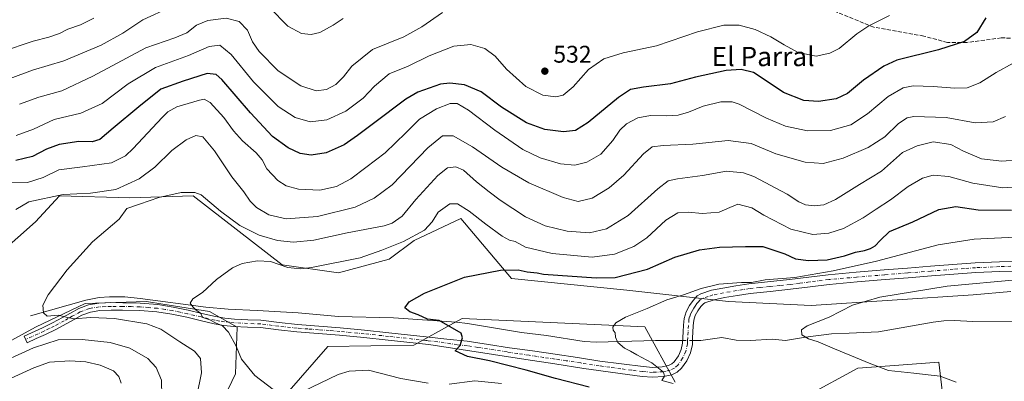
# Model space of a CAD drawing. Units: metres. Extents: x 563231 to 566691, y 4714838 to 4717185.
# Drawn here: x 563844 to 564253, y 4715270 to 4715421 of the extents above; entities that cross this region are included whole.
import ezdxf
from ezdxf.enums import TextEntityAlignment as Align

# ---------------------------------------------------------------- set-up
doc = ezdxf.new("R2010")
doc.units = ezdxf.units.M
doc.header["$MEASUREMENT"] = 0
doc.linetypes.add('DGN Style 3', pattern=[2.307223, 1.648017, -0.659207])
doc.linetypes.add('DGN Style 4', pattern=[2.638475, 1.318413, -0.659207, 0.001648, -0.659207])
for name, color, linetype, lineweight in [('Camino Cxs', 7, 'Continuous', 0), ('Camino eje', 30, 'DGN Style 4', 13), ('Corriente natural lineal', 142, 'Continuous', 13), ('Corriente natural lineal oculto', 9, 'DGN Style 4', 13), ('Cultivos herbáceos CxS', 92, 'Continuous', 0), ('Cultivos leñosos CxS', 92, 'Continuous', 0), ('Curva de nivel maestra', 30, 'Continuous', 30), ('Curva de nivel normal', 30, 'Continuous', 0), ('Matorral CxS', 135, 'Continuous', 0), ('Punto de cota en terreno', 7, 'Continuous', 0), ('Rótulo de punto de cota en terreno', 7, 'Continuous', 0), ('Senda', 7, 'DGN Style 3', 0), ('Texto cartográfico', 7, 'Continuous', 0)]:
    doc.layers.add(name, color=color, linetype=linetype, lineweight=lineweight)
doc.styles.add('Style-Arial', font='txt')

# ---------------------------------------------------------------- blocks, each defined once
blk = doc.blocks.new('*U13')
at = {"layer": 'Matorral CxS', "color": 135, "linetype": 'Continuous', "lineweight": 0}
blk.add_polyline3d([(564255.6679, 4715307.7286, 488.3729), (564239.9995, 4715306.3537, 488.9502), (564172.7291, 4715301.9814, 493.2381), (564138.3493, 4715303.5505, 494.8003), (564096.2253, 4715308.2351, 498.7027), (564048.3115, 4715313.0746, 499.7288), (564027.2172, 4715337.9814, 503.724), (564007.7903, 4715328.8581, 505.8982), (563997.4783, 4715321.1235, 504.3216), (563976.3697, 4715315.4913, 504.0985), (563952.9839, 4715318.7458, 505.7864), (563916.0221, 4715347.4809, 509.9972), (563889.7388, 4715346.6603, 514.0225), (563860.4485, 4715347.5277, 516.5527), (563850.5233, 4715336.5939, 513.7444), (563835.9135, 4715323.7035, 514.1757)], dxfattribs=at)
blk = doc.blocks.new('*U15')
at = {"layer": 'Cultivos herbáceos CxS', "color": 92, "linetype": 'Continuous', "lineweight": 0}
for points in [[(564227.7119, 4715261.8783, 492.342), (564225.7705, 4715278.3609, 488.5776), (564209.2461, 4715277.1521, 489.4779), (564192.0871, 4715275.8973, 490.3869), (564171.2606, 4715264.6045, 492.9346)], [(564116.3015, 4715270.1289, 495.1475), (564103.5981, 4715293.071, 494.0481), (564085.6309, 4715293.8912, 495.5969), (564027.8085, 4715296.5309, 499.1413), (564024.1945, 4715294.5533, 499.6993), (564007.6469, 4715285.4974, 501.3201), (563972.0001, 4715284.9327, 502.8627), (563954.9289, 4715265.3133, 504.7039)], [(563834.6119, 4715116.126, 535.7886), (563867.5583, 4715136.7756, 528.2649), (563884.3627, 4715155.9971, 523.3234), (563897.1777, 4715182.1257, 519.24), (563906.8021, 4715206.876, 514.8693), (563917.8033, 4715240.5633, 510.0607), (563933.6167, 4715273.5641, 506.0654), (563934.3708, 4715292.8575, 504.7428), (563922.8721, 4715299.4261, 505.0198), (563903.4533, 4715302.459, 505.6998), (563896.5882, 4715303.5323, 506.2708), (563871.1252, 4715302.7107, 508.451), (563850.5903, 4715292.8583, 511.608), (563821.8411, 4715277.2601, 514.5988)], [(563835.9135, 4715323.7035, 514.1757), (563850.5233, 4715336.5939, 513.7444), (563860.4485, 4715347.5277, 516.5527), (563889.7388, 4715346.6603, 514.0225), (563916.0221, 4715347.4809, 509.9972), (563952.9839, 4715318.7458, 505.7864), (563976.3697, 4715315.4913, 504.0985), (563997.4783, 4715321.1235, 504.3216), (564007.7903, 4715328.8581, 505.8982), (564027.2172, 4715337.9814, 503.724), (564048.3115, 4715313.0746, 499.7288), (564096.2253, 4715308.2351, 498.7027), (564138.3493, 4715303.5505, 494.8003), (564172.7291, 4715301.9814, 493.2381), (564239.9995, 4715306.3537, 488.9502), (564255.6679, 4715307.7286, 488.3729)]]:
    blk.add_polyline3d(points, dxfattribs=at)
blk = doc.blocks.new('5PATER')
at = {"layer": 'Cultivos leñosos CxS', "linetype": 'Continuous', "lineweight": 0}
h = blk.add_hatch(color=51, dxfattribs=at)
edge = h.paths.add_edge_path()
edge.add_ellipse((0, 0), major_axis=(-0.11, -0.111), ratio=0.999422, start_angle=0, end_angle=360)

msp = doc.modelspace()

# ---------------------------------------------------------------- linework, layer by layer
at = {"layer": 'Camino Cxs', "color": 7, "linetype": 'Continuous', "lineweight": 0}
msp.add_polyline3d([(564261.3101, 4715316.3301, 490.6436), (564251.2001, 4715316.0301, 491.1805), (564241.1601, 4715315.6001, 491.6569), (564231.9601, 4715314.9301, 492.0709), (564222.7101, 4715314.1801, 492.6767), (564213.0701, 4715313.4201, 493.1394), (564203.4401, 4715312.6501, 493.7365), (564191.8101, 4715311.6901, 494.1306), (564180.2501, 4715310.6601, 494.6603), (564172.2901, 4715309.7001, 495.0718), (564164.2201, 4715308.6501, 495.1928), (564155.7601, 4715307.7601, 495.1311), (564147.4301, 4715306.9101, 495.0418), (564142.1001, 4715306.1201, 494.9612), (564136.7501, 4715305.1901, 494.9086), (564132.4301, 4715304.3201, 494.812), (564128.5701, 4715303.0301, 494.6941), (564127.9901, 4715302.6801, 494.6467), (564126.8801, 4715301.5201, 494.4823), (564125.7201, 4715299.7701, 494.262), (564124.5701, 4715297.7201, 494.0363), (564124.0001, 4715295.8101, 493.9424), (564123.7901, 4715293.4901, 493.8316), (564123.6201, 4715290.8201, 493.8425), (564123.5201, 4715288.4801, 493.9128), (564123.4001, 4715285.7501, 494.1062), (564122.6501, 4715282.3001, 494.3663), (564121.1201, 4715278.9901, 494.5759), (564118.9601, 4715275.8501, 494.7278), (564117.1001, 4715274.2401, 494.8907), (564114.9301, 4715273.1701, 495.0306), (564111.4801, 4715272.3701, 495.2472), (564106.8601, 4715272.1301, 495.688), (564102.5401, 4715272.5001, 495.9663), (564093.4501, 4715273.6201, 496.6842), (564084.4001, 4715274.8601, 497.2523), (564078.3701, 4715275.7901, 497.5975), (564066.2801, 4715277.6501, 497.8445), (564054.1901, 4715279.5201, 498.8305), (564013.9001, 4715285.7401, 501.6963), (564012.5001, 4715285.8901, 501.755), (563997.0401, 4715287.5901, 501.9789), (563986.9501, 4715288.6401, 502.3007), (563976.8701, 4715289.6301, 502.7752), (563968.0201, 4715290.3301, 503.225), (563959.0801, 4715290.9901, 503.5724), (563951.4301, 4715291.8501, 503.8817), (563943.9501, 4715292.7201, 504.2068), (563938.5401, 4715292.9701, 504.4941), (563932.9101, 4715293.2001, 504.943), (563928.8101, 4715293.6401, 505.6202), (563924.7501, 4715294.3201, 505.985), (563918.9701, 4715295.6701, 506.2344), (563913.3501, 4715297.0201, 506.4879), (563907.1501, 4715298.2701, 506.9704), (563900.9601, 4715299.2601, 507.4294), (563893.8801, 4715299.8101, 507.8134), (563886.7201, 4715300.0201, 508.3604), (563881.8901, 4715300.0401, 508.7765), (563877.1901, 4715299.8101, 509.0916), (563873.3401, 4715299.2001, 509.6117), (563869.7401, 4715297.8901, 510.0635), (563866.5601, 4715296.1301, 510.8634), (563863.2101, 4715294.2401, 511.709), (563859.0301, 4715292.0201, 512.3774), (563854.7401, 4715289.9101, 513.3484), (563850.8501, 4715288.1701, 513.8152), (563847.0101, 4715286.4501, 514.3192), (563845.7601, 4715289.2401, 513.5376), (563853.4401, 4715292.6801, 512.26), (563857.6401, 4715294.7401, 511.4198), (563861.7501, 4715296.9201, 510.7923), (563865.0701, 4715298.8001, 510.1239), (563868.4701, 4715300.6801, 509.5424), (563872.5701, 4715302.1701, 508.8859), (563876.8701, 4715302.8501, 508.1016), (563881.8201, 4715303.1001, 507.7608), (563886.7701, 4715303.0801, 507.3426), (563894.0401, 4715302.8601, 506.7901), (563901.3201, 4715302.2901, 506.2705), (563907.7001, 4715301.2801, 506.047), (563914.0001, 4715300.0001, 505.8605), (563919.6701, 4715298.6401, 505.5318), (563925.3501, 4715297.3101, 505.3474), (563929.2301, 4715296.6701, 505.234), (563933.1401, 4715296.2401, 504.8916), (563938.6701, 4715296.0201, 504.6349), (563944.2001, 4715295.7601, 504.4441), (563951.7801, 4715294.8801, 503.9949), (563959.3601, 4715294.0301, 503.6364), (563968.2501, 4715293.3801, 503.3534), (563977.1401, 4715292.6701, 502.9949), (563987.2601, 4715291.6801, 502.5102), (563997.3601, 4715290.6301, 502.2473), (564012.8401, 4715288.9301, 501.4704), (564021.3801, 4715287.9901, 500.9453), (564029.9201, 4715287.0601, 500.3575), (564038.6701, 4715285.7801, 499.7489), (564047.4001, 4715284.3501, 498.9182), (564056.9301, 4715283.0301, 498.2366), (564066.4701, 4715281.7001, 497.8809), (564075.7201, 4715280.3001, 497.4001), (564084.9801, 4715278.8701, 496.7253), (564093.9701, 4715277.6301, 496.1895), (564102.9601, 4715276.5301, 495.6465), (564106.9301, 4715276.1901, 495.4398), (564110.9101, 4715276.4001, 495.207), (564113.5601, 4715277.0101, 495.0344), (564114.8401, 4715277.6401, 494.9372), (564115.9101, 4715278.5701, 494.9436), (564117.5901, 4715281.0101, 495.1553), (564118.7801, 4715283.5901, 494.8379), (564119.3601, 4715286.2701, 494.1656), (564119.4701, 4715288.6601, 493.8417), (564119.5701, 4715291.0401, 493.7284), (564119.7501, 4715293.8101, 493.7632), (564120.0001, 4715296.5801, 493.9674), (564120.8201, 4715299.3101, 494.2704), (564122.2601, 4715301.8901, 494.575), (564123.7001, 4715304.0501, 494.9213), (564125.4301, 4715305.8701, 495.185), (564126.8701, 4715306.7401, 495.2545), (564131.3901, 4715308.2401, 495.2975), (564136.0001, 4715309.1701, 495.3092), (564141.4601, 4715310.1301, 495.3748), (564146.9301, 4715310.9301, 495.4394), (564163.7501, 4715312.6701, 495.6896), (564171.7801, 4715313.7201, 496.1701), (564179.8301, 4715314.6901, 496.2139), (564191.4701, 4715315.7301, 495.2103), (564203.1101, 4715316.6901, 494.1911), (564212.7501, 4715317.4601, 493.6472), (564222.3901, 4715318.2201, 493.3065), (564231.6501, 4715318.9701, 492.7223), (564240.9301, 4715319.6501, 492.3093), (564251.0501, 4715320.0801, 491.8422), (564261.1701, 4715320.3801, 491.3258)], dxfattribs=at)
msp.add_polyline3d([(564261.3101, 4715316.3301, 490.6436), (564251.2001, 4715316.0301, 491.1805), (564241.1601, 4715315.6001, 491.6569), (564231.9601, 4715314.9301, 492.0709), (564222.7101, 4715314.1801, 492.6767), (564213.0701, 4715313.4201, 493.1394), (564203.4401, 4715312.6501, 493.7365), (564191.8101, 4715311.6901, 494.1306), (564180.2501, 4715310.6601, 494.6603), (564172.2901, 4715309.7001, 495.0718), (564164.2201, 4715308.6501, 495.1928), (564155.7601, 4715307.7601, 495.1311), (564147.4301, 4715306.9101, 495.0418), (564142.1001, 4715306.1201, 494.9612), (564136.7501, 4715305.1901, 494.9086), (564132.4301, 4715304.3201, 494.812), (564128.5701, 4715303.0301, 494.6941), (564127.9901, 4715302.6801, 494.6467), (564126.8801, 4715301.5201, 494.4823), (564125.7201, 4715299.7701, 494.262), (564124.5701, 4715297.7201, 494.0363), (564124.0001, 4715295.8101, 493.9424), (564123.7901, 4715293.4901, 493.8316), (564123.6201, 4715290.8201, 493.8425), (564123.5201, 4715288.4801, 493.9128), (564123.4001, 4715285.7501, 494.1062), (564122.6501, 4715282.3001, 494.3663), (564121.1201, 4715278.9901, 494.5759), (564118.9601, 4715275.8501, 494.7278), (564117.1001, 4715274.2401, 494.8907), (564114.9301, 4715273.1701, 495.0306), (564111.4801, 4715272.3701, 495.2472), (564106.8601, 4715272.1301, 495.688), (564102.5401, 4715272.5001, 495.9663), (564093.4501, 4715273.6201, 496.6842), (564084.4001, 4715274.8601, 497.2523), (564078.3701, 4715275.7901, 497.5975), (564066.2801, 4715277.6501, 497.8445), (564054.1901, 4715279.5201, 498.8305), (564013.9001, 4715285.7401, 501.6963), (564012.5001, 4715285.8901, 501.755), (563997.0401, 4715287.5901, 501.9789), (563986.9501, 4715288.6401, 502.3007), (563976.8701, 4715289.6301, 502.7752), (563968.0201, 4715290.3301, 503.225), (563959.0801, 4715290.9901, 503.5724), (563951.4301, 4715291.8501, 503.8817), (563943.9501, 4715292.7201, 504.2068), (563938.5401, 4715292.9701, 504.4941), (563932.9101, 4715293.2001, 504.943), (563928.8101, 4715293.6401, 505.6202), (563924.7501, 4715294.3201, 505.985), (563918.9701, 4715295.6701, 506.2344), (563913.3501, 4715297.0201, 506.4879), (563907.1501, 4715298.2701, 506.9704), (563900.9601, 4715299.2601, 507.4294), (563893.8801, 4715299.8101, 507.8134), (563886.7201, 4715300.0201, 508.3604), (563881.8901, 4715300.0401, 508.7765), (563877.1901, 4715299.8101, 509.0916), (563873.3401, 4715299.2001, 509.6117), (563869.7401, 4715297.8901, 510.0635), (563866.5601, 4715296.1301, 510.8634), (563863.2101, 4715294.2401, 511.709), (563859.0301, 4715292.0201, 512.3774), (563854.7401, 4715289.9101, 513.3484), (563850.8501, 4715288.1701, 513.8152), (563847.0101, 4715286.4501, 514.3192), (563845.7601, 4715289.2401, 513.5376), (563853.4401, 4715292.6801, 512.26), (563857.6401, 4715294.7401, 511.4198), (563861.7501, 4715296.9201, 510.7923), (563865.0701, 4715298.8001, 510.1239), (563868.4701, 4715300.6801, 509.5424), (563872.5701, 4715302.1701, 508.8859), (563876.8701, 4715302.8501, 508.1016), (563881.8201, 4715303.1001, 507.7608), (563886.7701, 4715303.0801, 507.3426), (563894.0401, 4715302.8601, 506.7901), (563901.3201, 4715302.2901, 506.2705), (563907.7001, 4715301.2801, 506.047), (563914.0001, 4715300.0001, 505.8605), (563919.6701, 4715298.6401, 505.5318), (563925.3501, 4715297.3101, 505.3474), (563929.2301, 4715296.6701, 505.234), (563933.1401, 4715296.2401, 504.8916), (563938.6701, 4715296.0201, 504.6349), (563944.2001, 4715295.7601, 504.4441), (563951.7801, 4715294.8801, 503.9949), (563959.3601, 4715294.0301, 503.6364), (563968.2501, 4715293.3801, 503.3534), (563977.1401, 4715292.6701, 502.9949), (563987.2601, 4715291.6801, 502.5102), (563997.3601, 4715290.6301, 502.2473), (564012.8401, 4715288.9301, 501.4704), (564021.3801, 4715287.9901, 500.9453), (564029.9201, 4715287.0601, 500.3575), (564038.6701, 4715285.7801, 499.7489), (564047.4001, 4715284.3501, 498.9182), (564056.9301, 4715283.0301, 498.2366), (564066.4701, 4715281.7001, 497.8809), (564075.7201, 4715280.3001, 497.4001), (564084.9801, 4715278.8701, 496.7253), (564093.9701, 4715277.6301, 496.1895), (564102.9601, 4715276.5301, 495.6465), (564106.9301, 4715276.1901, 495.4398), (564110.9101, 4715276.4001, 495.207), (564113.5601, 4715277.0101, 495.0344), (564114.8401, 4715277.6401, 494.9372), (564115.9101, 4715278.5701, 494.9436), (564117.5901, 4715281.0101, 495.1553), (564118.7801, 4715283.5901, 494.8379), (564119.3601, 4715286.2701, 494.1656), (564119.4701, 4715288.6601, 493.8417), (564119.5701, 4715291.0401, 493.7284), (564119.7501, 4715293.8101, 493.7632), (564120.0001, 4715296.5801, 493.9674), (564120.8201, 4715299.3101, 494.2704), (564122.2601, 4715301.8901, 494.575), (564123.7001, 4715304.0501, 494.9213), (564125.4301, 4715305.8701, 495.185), (564126.8701, 4715306.7401, 495.2545), (564131.3901, 4715308.2401, 495.2975), (564136.0001, 4715309.1701, 495.3092), (564141.4601, 4715310.1301, 495.3748), (564146.9301, 4715310.9301, 495.4394), (564163.7501, 4715312.6701, 495.6896), (564171.7801, 4715313.7201, 496.1701), (564179.8301, 4715314.6901, 496.2139), (564191.4701, 4715315.7301, 495.2103), (564203.1101, 4715316.6901, 494.1911), (564212.7501, 4715317.4601, 493.6472), (564222.3901, 4715318.2201, 493.3065), (564231.6501, 4715318.9701, 492.7223), (564240.9301, 4715319.6501, 492.3093), (564251.0501, 4715320.0801, 491.8422), (564261.1701, 4715320.3801, 491.3258)], dxfattribs=at)
at = {"layer": 'Camino eje', "color": 30, "linetype": 'DGN Style 4', "lineweight": 13}
msp.add_polyline3d([(564261.2401, 4715318.3551, 490.9924), (564251.1251, 4715318.0551, 491.5062), (564241.0451, 4715317.6251, 492.0352), (564236.4051, 4715317.2851, 492.2269), (564231.8051, 4715316.9501, 492.4189), (564222.5501, 4715316.2001, 492.9789), (564212.9101, 4715315.4401, 493.3933), (564203.2751, 4715314.6701, 493.964), (564191.6401, 4715313.7101, 494.6495), (564180.0401, 4715312.6751, 495.0339), (564172.0351, 4715311.7101, 495.2881), (564168.0201, 4715311.1851, 495.3899), (564163.9851, 4715310.6601, 495.4017), (564159.7551, 4715310.2151, 495.399), (564155.5501, 4715309.7801, 495.3469), (564151.3851, 4715309.3551, 495.2769), (564147.1801, 4715308.9201, 495.2384), (564144.4451, 4715308.5201, 495.188), (564141.7801, 4715308.1251, 495.1334), (564139.0501, 4715307.6451, 495.0714), (564136.3751, 4715307.1801, 495.0418), (564131.9101, 4715306.2801, 495.0144), (564129.9801, 4715305.6351, 495.0005), (564127.5751, 4715304.7975, 494.9449), (564126.7101, 4715304.2751, 494.8909), (564125.8451, 4715303.3651, 494.7655), (564125.2901, 4715302.7851, 494.6764), (564124.5701, 4715301.7051, 494.5327), (564123.9901, 4715300.8301, 494.4338), (564123.4151, 4715299.8051, 494.3256), (564122.6951, 4715298.5151, 494.2026), (564122.2851, 4715297.1501, 494.0779), (564122.0001, 4715296.1951, 494.0223), (564121.7701, 4715293.6501, 493.8832), (564121.5951, 4715290.9301, 493.8457), (564121.4951, 4715288.5701, 493.8951), (564121.4401, 4715287.3751, 493.9355), (564121.3801, 4715286.0101, 494.1147), (564120.7151, 4715282.9451, 494.6395), (564119.3551, 4715280.0001, 494.81), (564117.4351, 4715277.2101, 494.7382), (564115.9701, 4715275.9401, 494.892), (564114.2451, 4715275.0901, 495.022), (564112.5201, 4715274.6901, 495.1257), (564111.1951, 4715274.3851, 495.2144), (564106.8951, 4715274.1601, 495.5099), (564102.7501, 4715274.5151, 495.8025), (564098.2051, 4715275.0751, 496.1431), (564093.7101, 4715275.6251, 496.4181), (564089.1851, 4715276.2451, 496.6338), (564084.6901, 4715276.8651, 496.8511), (564077.0451, 4715278.0451, 497.2908), (564071.0001, 4715278.9751, 497.6356), (564066.3751, 4715279.6751, 497.8609), (564061.6051, 4715280.3401, 498.0974), (564055.5601, 4715281.2751, 498.4771), (564050.7951, 4715281.9351, 498.6854), (564046.4301, 4715282.6501, 498.9217), (564034.3501, 4715284.5151, 499.9667), (564029.9751, 4715285.1551, 500.3292), (564025.7051, 4715285.6201, 500.6925), (564017.6401, 4715286.8651, 501.1896), (564013.3701, 4715287.3351, 501.3252), (564012.6701, 4715287.4101, 501.3444), (563997.2001, 4715289.1101, 502.1109), (563987.1051, 4715290.1601, 502.4058), (563977.0051, 4715291.1501, 502.903), (563972.5601, 4715291.5051, 503.1298), (563968.1351, 4715291.8551, 503.3488), (563963.6901, 4715292.1801, 503.4215), (563959.2201, 4715292.5101, 503.6369), (563951.6051, 4715293.3651, 503.9334), (563944.0751, 4715294.2401, 504.3249), (563941.3101, 4715294.3701, 504.4427), (563938.6051, 4715294.4951, 504.5638), (563935.8401, 4715294.6051, 504.7264), (563933.0251, 4715294.7201, 504.9152), (563930.9751, 4715294.9401, 505.1635), (563929.0201, 4715295.1551, 505.4188), (563927.0801, 4715295.4751, 505.6046), (563925.0501, 4715295.8151, 505.6561), (563919.3201, 4715297.1551, 505.7568), (563913.6751, 4715298.5101, 506.1222), (563910.5751, 4715299.1351, 506.3422), (563907.4251, 4715299.7751, 506.4982), (563904.3301, 4715300.2701, 506.6976), (563901.1401, 4715300.7751, 506.8503), (563897.5001, 4715301.0601, 507.117), (563893.9601, 4715301.3351, 507.25), (563890.3251, 4715301.4451, 507.4911), (563886.7451, 4715301.5501, 507.7596), (563881.8551, 4715301.5701, 508.1711), (563879.5051, 4715301.4551, 508.3293), (563877.0301, 4715301.3301, 508.5343), (563872.9551, 4715300.6851, 509.2344), (563869.1051, 4715299.2851, 509.7881), (563865.8151, 4715297.4651, 510.3232), (563864.1551, 4715296.5251, 510.8229), (563862.4801, 4715295.5801, 511.2441), (563858.3351, 4715293.3801, 511.8049), (563856.2351, 4715292.3501, 512.1666), (563854.0901, 4715291.2951, 512.7468), (563846.3851, 4715287.8451, 513.8638)], dxfattribs=at)
at = {"layer": 'Corriente natural lineal', "color": 142, "linetype": 'Continuous', "lineweight": 13}
for points in [[(563848.4201, 4715297.6801, 511.0688), (563871.4701, 4715304.1101, 508.5055), (563876.9801, 4715305.2201, 507.9276), (563881.2101, 4715305.5701, 507.593), (563887.6301, 4715305.5001, 506.9698), (563894.0001, 4715304.8801, 506.469), (563921.2901, 4715301.2801, 504.9845), (563930.6001, 4715300.3801, 504.5615), (563942.5601, 4715299.9001, 504.098), (563959.6001, 4715298.8401, 503.13), (563976.4101, 4715297.4201, 502.1526), (563999.2301, 4715296.7601, 500.9124), (564025.4701, 4715295.0601, 499.5222), (564029.9601, 4715294.5101, 499.2266), (564052.4401, 4715290.6501, 497.2617), (564062.8401, 4715289.4401, 496.588), (564078.4101, 4715287.0201, 495.8514), (564083.6101, 4715286.7001, 495.6383), (564108.0401, 4715287.3201, 493.3291), (564117.7601, 4715287.4201, 492.9444), (564119.4129, 4715287.418, 493.2192)], [(564123.4731, 4715287.41, 493.6468), (564124.8101, 4715287.4101, 493.5295), (564126.9801, 4715287.3201, 493.3427), (564135.678, 4715288.6264, 492.3786), (564141.5414, 4715287.4886, 491.8953), (564147.4986, 4715287.3986, 491.4113), (564156.5301, 4715287.9801, 491.0095), (564162.0401, 4715287.4501, 490.6078), (564170.3601, 4715288.7101, 490.2124), (564181.1537, 4715290.1503, 489.6918), (564188.562, 4715290.362, 489.2436), (564200.6668, 4715290.9846, 488.792), (564223.4701, 4715295.0301, 487.623), (564227.8901, 4715295.5201, 487.516), (564232.3301, 4715295.6301, 487.3358), (564239.9801, 4715295.3401, 486.8757), (564287.6901, 4715295.3701, 484.5752)]]:
    msp.add_polyline3d(points, dxfattribs=at)
at = {"layer": 'Corriente natural lineal oculto', "color": 9, "linetype": 'DGN Style 4', "lineweight": 13, "extrusion": (-0.104735, 0.000206365, 0.9945), "elevation": -57619.685, "flags": 128}
msp.add_lwpolyline([(-4716389.7734, 551827.7515), (-4716389.7734, 551831.8341)], dxfattribs=at)
at = {"layer": 'Cultivos herbáceos CxS', "color": 92, "linetype": 'Continuous', "lineweight": 0}
for points in [[(563835.9135, 4715323.7035, 514.1757), (563850.5233, 4715336.5939, 513.7444), (563860.4485, 4715347.5277, 516.5527), (563889.7388, 4715346.6603, 514.0225), (563916.0221, 4715347.4809, 509.9972), (563952.9839, 4715318.7458, 505.7864), (563976.3697, 4715315.4913, 504.0985), (563997.4783, 4715321.1235, 504.3216), (564007.7903, 4715328.8581, 505.8982), (564027.2172, 4715337.9814, 503.724), (564048.3115, 4715313.0746, 499.7288), (564096.2253, 4715308.2351, 498.7027), (564138.3493, 4715303.5505, 494.8003), (564172.7291, 4715301.9814, 493.2381), (564239.9995, 4715306.3537, 488.9502), (564255.6679, 4715307.7286, 488.3729)], [(563834.6119, 4715116.126, 535.7886), (563867.5583, 4715136.7756, 528.2649), (563884.3627, 4715155.9971, 523.3234), (563897.1777, 4715182.1257, 519.24), (563906.8021, 4715206.876, 514.8693), (563917.8033, 4715240.5633, 510.0607), (563933.6167, 4715273.5641, 506.0654), (563934.3708, 4715292.8575, 504.7428), (563922.8721, 4715299.4261, 505.0198), (563903.4533, 4715302.459, 505.6998), (563896.5882, 4715303.5323, 506.2708), (563871.1252, 4715302.7107, 508.451), (563850.5903, 4715292.8583, 511.608), (563821.8411, 4715277.2601, 514.5988)], [(564116.3015, 4715270.1289, 495.1475), (564103.5981, 4715293.071, 494.0481), (564085.6309, 4715293.8912, 495.5969), (564027.8085, 4715296.5309, 499.1413), (564024.1945, 4715294.5533, 499.6993), (564007.6469, 4715285.4974, 501.3201), (563972.0001, 4715284.9327, 502.8627), (563954.9289, 4715265.3133, 504.7039)], [(564227.7119, 4715261.8783, 492.342), (564225.7705, 4715278.3609, 488.5776), (564209.2461, 4715277.1521, 489.4779), (564192.0871, 4715275.8973, 490.3869), (564171.2606, 4715264.6045, 492.9346)]]:
    msp.add_polyline3d(points, dxfattribs=at)
at = {"layer": 'Curva de nivel maestra', "color": 30, "linetype": 'Continuous', "lineweight": 30, "flags": 128}
for points, elevation in [([(564245.26, 4715421.3301), (564241.61, 4715415.2701), (564236.42, 4715411.5301), (564225.71, 4715408.0201), (564208.31, 4715403.7801), (564202.91, 4715401.2501), (564194.44, 4715395.5301), (564187.86, 4715389.9901), (564183.12, 4715387.7101), (564175.8, 4715386.6501), (564169.68, 4715387.0001), (564161.2, 4715390.3401), (564153.3, 4715395.7801), (564148.82, 4715398.7401), (564143.72, 4715399.9501), (564137.39, 4715399.5601), (564124.72, 4715396.7001), (564114.39, 4715393.9601), (564103.06, 4715392.5901), (564097.72, 4715391.5901), (564092.69, 4715388.3101), (564080.06, 4715377.8801), (564074.91, 4715374.5301), (564069.82, 4715374.0901), (564062.06, 4715375.0401), (564054.51, 4715377.7701), (564044.08, 4715384.3201), (564035.73, 4715390.6201), (564028.78, 4715393.6201), (564022.63, 4715394.2401), (564018.75, 4715393.7601), (564009.39, 4715390.4401), (564004.34, 4715387.6201), (563991, 4715377.4601), (563984.25, 4715372.5401), (563978.78, 4715368.6201), (563971.28, 4715365.2501), (563965.1, 4715364.2801), (563960.51, 4715364.9801), (563955.46, 4715367.3301), (563949.05, 4715372.1201), (563939.85, 4715381.8601), (563927.92, 4715395.7001), (563925.57, 4715397.9101), (563921.8, 4715398.2901), (563911.88, 4715395.0701), (563902.56, 4715391.6901), (563893.52, 4715384.3801), (563882.8, 4715375.6101), (563877.2, 4715370.8301), (563874.04, 4715369.9501), (563868.59, 4715370.0101), (563860.41, 4715368.7901), (563855.08, 4715366.8001), (563849.29, 4715363.7401), (563842.38, 4715362.1001)], 525), ([(564080.58, 4715267.9501), (564066.58, 4715271.5701), (564054.3, 4715275.0801), (564039.09, 4715278.9701), (564029.99, 4715280.7801), (564024.91, 4715283.0401), (564027.01, 4715285.3301), (564027.97, 4715288.4501), (564027.37, 4715290.4601), (564018.18, 4715295.7301), (564013.43, 4715296.2601), (564009.48, 4715297.9801), (564006.02, 4715299.2901), (564004.02, 4715300.9101), (564005.7, 4715303.4101), (564012.07, 4715307.0201), (564028.73, 4715313.7201), (564043.76, 4715316.5501), (564051.01, 4715316.6901), (564054.83, 4715315.9401), (564058.93, 4715315.4501), (564061.5, 4715314.9501), (564083.4, 4715313.4701), (564091.29, 4715313.5001), (564104.72, 4715317.0501), (564116.06, 4715321.9601), (564126.39, 4715325.0601), (564134.65, 4715326.1101), (564145.42, 4715326.4201), (564152.65, 4715326.3701), (564161.79, 4715323.4401), (564166.27, 4715321.3201), (564171.6, 4715320.5801), (564179.34, 4715320.9401), (564186.66, 4715322.5601), (564191.12, 4715324.0901), (564194.93, 4715324.7201), (564197.37, 4715325.5401), (564199.39, 4715326.7201), (564201.48, 4715328.9501), (564205.31, 4715332.6101), (564215.06, 4715336.7001), (564225.86, 4715341.7501), (564232.84, 4715343.0301), (564242.18, 4715341.7001), (564256.05, 4715341.5601)], 500)]:
    msp.add_lwpolyline(points, dxfattribs=dict(at, elevation=elevation))
at = {"layer": 'Curva de nivel normal', "color": 30, "linetype": 'Continuous', "lineweight": 0, "flags": 128}
for points, elevation in [([(563839.95, 4715396.2301), (563849.33, 4715399.6001), (563862.29, 4715403.5001), (563877.82, 4715410.0201), (563886.84, 4715415.0301), (563895.15, 4715420.5201), (563906.54, 4715425.7401)], 540), ([(563843.94, 4715385.5701), (563851.87, 4715388.4901), (563861.41, 4715391.1201), (563874.41, 4715397.1501), (563896.41, 4715408.9001), (563908.4, 4715413.0201), (563913.4, 4715415.0901), (563917.47, 4715418.3101), (563922.07, 4715420.3301), (563929.73, 4715421.2801), (563935.14, 4715419.9201), (563938.53, 4715416.2901), (563940.7, 4715411.3701), (563943.42, 4715407.3701), (563951.31, 4715399.3001), (563960.69, 4715393.1101), (563967.08, 4715391.0801), (563971.41, 4715391.6301), (563975.28, 4715393.7101), (563978.49, 4715396.8401), (563981.97, 4715401.3701), (563990.56, 4715408.2401), (564003.48, 4715413.5301), (564011.02, 4715417.5801), (564019.63, 4715423.6401)], 535), ([(563947.74, 4715425.7001), (563955.33, 4715417.9501), (563960.97, 4715414.8601), (563965.11, 4715414.4101), (563968.59, 4715415.3001), (563974.15, 4715418.3801), (563978.32, 4715421.0601)], 540), ([(563836.37, 4715407.2401), (563849.49, 4715411.7501), (563856, 4715413.3801), (563860.43, 4715414.8001), (563863.98, 4715416.6801), (563869.24, 4715418.5101), (563874.74, 4715421.2501)], 545), ([(563842.49, 4715372.5301), (563849.69, 4715375.1401), (563858.25, 4715379.1301), (563869.38, 4715381.8401), (563878.17, 4715385.8501), (563889.06, 4715393.9901), (563900.41, 4715400.7001), (563914.08, 4715405.6701), (563922.71, 4715409.4601), (563927.16, 4715410.0201), (563931.82, 4715406.1001), (563941.14, 4715394.7601), (563951.28, 4715384.5801), (563958.34, 4715379.9701), (563964.62, 4715378.2401), (563971.59, 4715379.0401), (563979.4, 4715382.5501), (563986.64, 4715388.0401), (563991.3, 4715392.9801), (563997.43, 4715398.0701), (564005.35, 4715401.3201), (564014.03, 4715405.5401), (564024.25, 4715409.6501), (564031.38, 4715410.2501), (564037.15, 4715408.6201), (564041.42, 4715405.5001), (564046.24, 4715400.0801), (564054.19, 4715392.8601), (564061.26, 4715389.3201), (564066.73, 4715388.5301), (564069.73, 4715389.2901), (564073.9, 4715392.7701), (564080.21, 4715399.8801), (564086.56, 4715404.4001), (564094.71, 4715406.8601), (564108.44, 4715409.7401), (564125.6, 4715415.5801), (564136.54, 4715418.3301), (564142.8, 4715418.3701), (564149.46, 4715416.5201), (564156.03, 4715413.5501), (564161.55, 4715410.1001), (564167.37, 4715406.9701), (564174.81, 4715405.4301), (564180.56, 4715406.6601), (564184.41, 4715408.6901), (564191.69, 4715414.7001), (564196.74, 4715418.1001), (564205.37, 4715422.3201)], 530), ([(563839.16, 4715353.1201), (563847.14, 4715352.9801), (563853.68, 4715355.0601), (563860.25, 4715358.2501), (563870.1, 4715359.4401), (563882.09, 4715361.1901), (563887.91, 4715364.1201), (563891.14, 4715367.0701), (563903.09, 4715379.9701), (563905.46, 4715382.3501), (563909.29, 4715384.4201), (563918.72, 4715387.2201), (563920.63, 4715387.5401), (563923.14, 4715386.2401), (563928.77, 4715379.9401), (563932.73, 4715374.4301), (563936.54, 4715370.2701), (563942.19, 4715365.3801), (563944.65, 4715362.4401), (563946.61, 4715358.6901), (563951.17, 4715353.8001), (563954.6, 4715351.5601), (563959.83, 4715350.2601), (563968.7, 4715349.8701), (563975.62, 4715351.3001), (563981.46, 4715354.4801), (563987.73, 4715359.2801), (563995.73, 4715365.3301), (564004.4, 4715373.6001), (564010.07, 4715379.2601), (564017.07, 4715383.5801), (564022.73, 4715385.8301), (564025.68, 4715385.8401), (564030.47, 4715383.0201), (564041.35, 4715374.6601), (564052.95, 4715366.7001), (564060.21, 4715363.1901), (564068.62, 4715360.7501), (564074.6, 4715360.2201), (564079.62, 4715361.3701), (564085.32, 4715364.8001), (564090.4, 4715370.3701), (564093.31, 4715374.7201), (564095.99, 4715377.3101), (564100.79, 4715379.8901), (564105.99, 4715380.7801), (564112.76, 4715380.6401), (564117.54, 4715381.0201), (564121.78, 4715382.2301), (564127.83, 4715384.6801), (564135.19, 4715386.5101), (564139.91, 4715386.4401), (564142.86, 4715385.5101), (564154.18, 4715379.7601), (564162.08, 4715376.3201), (564171.3, 4715374.4001), (564180.77, 4715374.5701), (564189.24, 4715376.9301), (564196.12, 4715381.4501), (564204.76, 4715388.7501), (564210.97, 4715392.3101), (564215.13, 4715393.1301), (564223.47, 4715392.8701), (564232.38, 4715392.1001), (564237.57, 4715392.3101), (564242.82, 4715394.3701), (564249.64, 4715398.6801), (564256.73, 4715402.5301)], 520), ([(563842.34, 4715341.8401), (563847.79, 4715345.0101), (563861.98, 4715348.0201), (563873.33, 4715348.6301), (563883.91, 4715350.0401), (563893.55, 4715354.4701), (563900.03, 4715359.4201), (563907.11, 4715366.2801), (563913.08, 4715370.7001), (563917.1, 4715372.5801), (563919.99, 4715371.9801), (563924.83, 4715366.1301), (563932.06, 4715355.3601), (563937.11, 4715349.0701), (563939.66, 4715345.2901), (563942.28, 4715342.6701), (563947.45, 4715339.5801), (563954.65, 4715337.9401), (563967.72, 4715338.8801), (563983.31, 4715342.8201), (563991.18, 4715346.4401), (563998.68, 4715352.0501), (564013.56, 4715367.3501), (564019.58, 4715372.3501), (564024, 4715372.3301), (564032.09, 4715367.7601), (564044.3, 4715359.3501), (564055.52, 4715352.8301), (564069.78, 4715346.7601), (564076, 4715345.1601), (564081.76, 4715346.5101), (564088.82, 4715350.7601), (564094.91, 4715356.0901), (564103.05, 4715364.9101), (564106.7, 4715367.8001), (564111.22, 4715368.3801), (564123.65, 4715368.9301), (564138.32, 4715370.5001), (564147.8, 4715369.1901), (564158.09, 4715364.8401), (564170.2, 4715361.4601), (564177.77, 4715360.9201), (564186.1, 4715363.1601), (564196.4, 4715367.4701), (564203.39, 4715371.9901), (564209.05, 4715377.4901), (564212.63, 4715379.8801), (564215.38, 4715380.4601), (564228.78, 4715379.9501), (564240.89, 4715377.8301), (564248.34, 4715378.2201), (564253.46, 4715380.4701)], 515), ([(564259.09, 4715362.3701), (564251.97, 4715361.8001), (564243.53, 4715362.8301), (564236.08, 4715366.0001), (564230.8, 4715368.7601), (564223.43, 4715369.9501), (564216.84, 4715368.2601), (564210.66, 4715365.4101), (564201.98, 4715357.7601), (564192.79, 4715352.1101), (564182.88, 4715345.8801), (564178.07, 4715343.7301), (564173.95, 4715343.2701), (564170.42, 4715343.7401), (564167.65, 4715344.9701), (564162.83, 4715348.1501), (564148.89, 4715355.5101), (564144.6, 4715357.0101), (564137.57, 4715357.7301), (564127.6, 4715355.8601), (564117.19, 4715354.5801), (564113.39, 4715353.6601), (564109.06, 4715350.3301), (564096.72, 4715339.3201), (564087.73, 4715333.7601), (564080.73, 4715332.1601), (564071.43, 4715332.8101), (564062.19, 4715334.9601), (564054.11, 4715338.6901), (564043.52, 4715345.5901), (564039.03, 4715349.1001), (564033.69, 4715353.2801), (564028.32, 4715358.1401), (564025.12, 4715359.5201), (564021.73, 4715359.0701), (564017.7, 4715355.8901), (564008.55, 4715345.9001), (564002.89, 4715339.0401), (563998.72, 4715336.1401), (563995.36, 4715334.9901), (563980.02, 4715332.1201), (563966.22, 4715329.0401), (563957.7, 4715328.2601), (563951.08, 4715328.8901), (563943.44, 4715331.0601), (563935.46, 4715335.1001), (563927.32, 4715341.0501), (563919.38, 4715347.8201), (563916.72, 4715348.8401), (563911.08, 4715348.9101), (563901.74, 4715346.7201), (563893.74, 4715344.0401), (563888.45, 4715342.2001), (563885.35, 4715337.7101), (563874.26, 4715328.3801), (563863.62, 4715316.7101), (563855.81, 4715306.3801), (563853.54, 4715302.0401), (563853.79, 4715298.9101), (563855.42, 4715297.4701), (563859.94, 4715297.9201), (563863.3, 4715297.0501), (563866.42, 4715296.4001), (563873.47, 4715297.0001), (563883.32, 4715296.5601), (563896.8, 4715294.2401), (563902.66, 4715292.0801), (563910.44, 4715286.8001), (563916.64, 4715282.9401), (563919.02, 4715279.8601), (563919.52, 4715274.0001), (563917.48, 4715264.3901)], 510), ([(564263.08, 4715351.4101), (564252.44, 4715350.7301), (564239.95, 4715352.6601), (564229.98, 4715355.5501), (564223.47, 4715356.1001), (564218.98, 4715354.8101), (564213.05, 4715351.3701), (564205.72, 4715345.7501), (564199.72, 4715341.9001), (564194.39, 4715338.3201), (564186.23, 4715333.9101), (564180.15, 4715331.8901), (564173.48, 4715331.4601), (564164.34, 4715333.6601), (564153.07, 4715339.3901), (564148.14, 4715342.4701), (564142.34, 4715343.9901), (564139, 4715342.5601), (564134.51, 4715340.6601), (564127.67, 4715340.0901), (564121.71, 4715340.6501), (564117.35, 4715340.3401), (564112.39, 4715337.3001), (564104.56, 4715330.0301), (564099.1, 4715326.3801), (564091.07, 4715323.1701), (564081.77, 4715321.9801), (564065.1, 4715323.4501), (564054.07, 4715326.1401), (564049.8, 4715328.4701), (564047.44, 4715329.0601), (564044.4, 4715330.7001), (564037.55, 4715335.6401), (564030.67, 4715341.1101), (564025.88, 4715344.1901), (564022.66, 4715344.2001), (564017.79, 4715340.7001), (564015.33, 4715336.6601), (564012.07, 4715333.2701), (564003.4, 4715328.5501), (563994.4, 4715324.9101), (563985.4, 4715321.6601), (563965.14, 4715317.6901), (563960.62, 4715317.1601), (563955.32, 4715317.6501), (563948.14, 4715320.1901), (563942.74, 4715320.5201), (563936.41, 4715319.3101), (563932.41, 4715317.5701), (563925.78, 4715312.6601), (563919.9, 4715307.3801), (563915.92, 4715304.7101), (563914.74, 4715302.8301), (563915.9, 4715301.4001), (563917.09, 4715300.0601), (563919.06, 4715298.7101), (563920.01, 4715296.9801), (563922.99, 4715296.0001), (563925.31, 4715294.7801), (563928.17, 4715293.5401), (563930.76, 4715290.9101), (563933.85, 4715285.0901), (563936.06, 4715279.6801), (563941.71, 4715272.8801), (563952.18, 4715264.8201)], 505), ([(564115.48, 4715269.5401), (564110.73, 4715270.8001), (564111.8, 4715272.5201), (564111.37, 4715274.2001), (564106.59, 4715278.0801), (564100.39, 4715281.4001), (564097.66, 4715283.0101), (564095.23, 4715284.1801), (564092.48, 4715286.5601), (564091.53, 4715288.7101), (564091.35, 4715290.5301), (564090.52, 4715291.6601), (564090.41, 4715292.8601), (564091.68, 4715294.7101), (564095.63, 4715297.0401), (564104.67, 4715300.7101), (564112.85, 4715304.2601), (564119.68, 4715306.3301), (564127.06, 4715309.0401), (564134.39, 4715310.7601), (564143.8, 4715311.4501), (564148.02, 4715311.5001), (564153.6, 4715312.6001), (564165.92, 4715313.5801), (564181.85, 4715316.2901), (564199.92, 4715320.3001), (564225.56, 4715327.0701), (564240.44, 4715329.5001), (564260.23, 4715330.3801)], 495), ([(564232.99, 4715270.1401), (564226.29, 4715272.5801), (564222.62, 4715272.9601), (564215.4, 4715273.7701), (564204.94, 4715274.8901), (564197.57, 4715277.7401), (564182.46, 4715283.8901), (564175.7, 4715286.8801), (564171.62, 4715288.0301), (564168.9, 4715289.7401), (564168.7, 4715291.7501), (564171.08, 4715293.5001), (564180.24, 4715297.1101), (564189.98, 4715302.0401), (564201.24, 4715305.3401), (564229.31, 4715309.9801), (564259.32, 4715312.6501)], 490), ([(563902.94, 4715264.3101), (563902.9, 4715270.9501), (563900.64, 4715276.1801), (563897.15, 4715279.9201), (563889.74, 4715284.1601), (563881.49, 4715286.6001), (563869.93, 4715287.8401), (563859.9, 4715287.6101), (563849.7, 4715284.3201), (563831.9, 4715276.2801)], 515), ([(563886.17, 4715269.6301), (563885.09, 4715272.4701), (563882.92, 4715274.8201), (563877.45, 4715277.1401), (563871.41, 4715278.5101), (563864.74, 4715279.0001), (563856.36, 4715278.3801), (563849.85, 4715276.0001), (563840.36, 4715271.7401)], 520), ([(563961.59, 4715266.2201), (563976.3, 4715273.2501), (563980.78, 4715274.6001), (563988.86, 4715275.0601), (564002.28, 4715271.6001), (564013.62, 4715269.6901)], 505), ([(564022.43, 4715269.2901), (564032.99, 4715270.6801), (564044.09, 4715269.5401)], 505)]:
    msp.add_lwpolyline(points, dxfattribs=dict(at, elevation=elevation))
at = {"layer": 'Matorral CxS', "color": 135, "linetype": 'Continuous', "lineweight": 0}
for points in [[(563835.9135, 4715323.7035, 514.1757), (563850.5233, 4715336.5939, 513.7444), (563860.4485, 4715347.5277, 516.5527), (563889.7388, 4715346.6603, 514.0225), (563916.0221, 4715347.4809, 509.9972), (563952.9839, 4715318.7458, 505.7864), (563976.3697, 4715315.4913, 504.0985), (563997.4783, 4715321.1235, 504.3216), (564007.7903, 4715328.8581, 505.8982), (564027.2172, 4715337.9814, 503.724), (564048.3115, 4715313.0746, 499.7288), (564096.2253, 4715308.2351, 498.7027), (564138.3493, 4715303.5505, 494.8003), (564172.7291, 4715301.9814, 493.2381), (564239.9995, 4715306.3537, 488.9502), (564255.6679, 4715307.7286, 488.3729)], [(563821.8411, 4715277.2601, 514.5988), (563850.5903, 4715292.8583, 511.608), (563871.1252, 4715302.7107, 508.451), (563896.5882, 4715303.5323, 506.2708), (563903.4533, 4715302.459, 505.6998), (563922.8721, 4715299.4261, 505.0198), (563934.3708, 4715292.8575, 504.7428), (563933.6167, 4715273.5641, 506.0654), (563917.8033, 4715240.5633, 510.0607), (563906.8021, 4715206.876, 514.8693), (563897.1777, 4715182.1257, 519.24), (563884.3627, 4715155.9971, 523.3234), (563867.5583, 4715136.7756, 528.2649), (563834.6119, 4715116.126, 535.7886)], [(563834.6119, 4715116.126, 535.7886), (563867.5583, 4715136.7756, 528.2649), (563884.3627, 4715155.9971, 523.3234), (563897.1777, 4715182.1257, 519.24), (563906.8021, 4715206.876, 514.8693), (563917.8033, 4715240.5633, 510.0607), (563933.6167, 4715273.5641, 506.0654), (563934.3708, 4715292.8575, 504.7428), (563922.8721, 4715299.4261, 505.0198), (563903.4533, 4715302.459, 505.6998), (563896.5882, 4715303.5323, 506.2708), (563871.1252, 4715302.7107, 508.451), (563850.5903, 4715292.8583, 511.608), (563821.8411, 4715277.2601, 514.5988)], [(563954.9289, 4715265.3133, 504.7039), (563972.0001, 4715284.9327, 502.8627), (564007.6469, 4715285.4974, 501.3201), (564024.1945, 4715294.5533, 499.6993), (564027.8085, 4715296.5309, 499.1413), (564085.6309, 4715293.8912, 495.5969), (564103.5981, 4715293.071, 494.0481), (564116.3015, 4715270.1289, 495.1475)], [(564116.3015, 4715270.1289, 495.1475), (564103.5981, 4715293.071, 494.0481), (564085.6309, 4715293.8912, 495.5969), (564027.8085, 4715296.5309, 499.1413), (564024.1945, 4715294.5533, 499.6993), (564007.6469, 4715285.4974, 501.3201), (563972.0001, 4715284.9327, 502.8627), (563954.9289, 4715265.3133, 504.7039)], [(564171.2606, 4715264.6045, 492.9346), (564192.0871, 4715275.8973, 490.3869), (564209.2461, 4715277.1521, 489.4779), (564225.7705, 4715278.3609, 488.5776), (564227.7119, 4715261.8783, 492.342)], [(564227.7119, 4715261.8783, 492.342), (564225.7705, 4715278.3609, 488.5776), (564209.2461, 4715277.1521, 489.4779), (564192.0871, 4715275.8973, 490.3869), (564171.2606, 4715264.6045, 492.9346)]]:
    msp.add_polyline3d(points, dxfattribs=at)
at = {"layer": 'Senda', "color": 7, "linetype": 'DGN Style 3', "lineweight": 0}
msp.add_polyline3d([(564262.5337, 4715412.8727, 522.5127), (564251.7387, 4715413.0315, 523.5858), (564237.4513, 4715411.1265, 525.193), (564229.3549, 4715411.1265, 526.0291), (564219.5125, 4715413.8253, 527.2926), (564198.7691, 4715417.4765, 529.9633), (564178.0257, 4715425.9431, 533.8375)], dxfattribs=at)

# ---------------------------------------------------------------- block references
at = {"layer": 'Cultivos herbáceos CxS', "color": 92, "linetype": 'Continuous', "lineweight": 0}
msp.add_blockref('*U15', (0, 0), dxfattribs=at)
at = {"layer": 'Matorral CxS', "color": 135, "linetype": 'Continuous', "lineweight": 0}
msp.add_blockref('*U13', (0, 0), dxfattribs=at)
at = {"layer": 'Punto de cota en terreno', "color": 7, "linetype": 'Continuous', "lineweight": 0, "xscale": 10, "yscale": 10, "zscale": 10}
msp.add_blockref('5PATER', (564062.12, 4715399.23, 532), dxfattribs=at)

# ---------------------------------------------------------------- texts
at = {"layer": 'Rótulo de punto de cota en terreno', "color": 7, "linetype": 'Continuous', "lineweight": 0, "style": 'Style-Arial'}
msp.add_text('532', height=7, dxfattribs=at).set_placement((564065.6478, 4715402.7578))
at = {"layer": 'Texto cartográfico', "color": 7, "linetype": 'Continuous', "lineweight": 0, "style": 'Style-Arial'}
msp.add_text('El Parral', height=8, dxfattribs=at).set_placement((564152.8215, 4715405.3102), align=Align.MIDDLE_CENTER)

doc.saveas('drawing.dxf')
